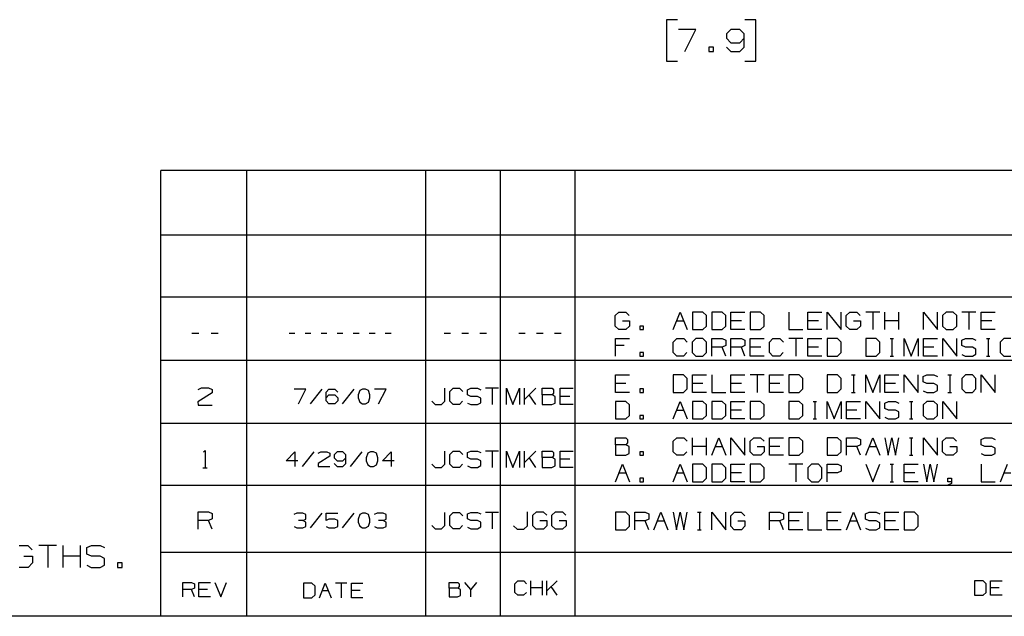
# Paper-space layout 'Layout1' of a CAD drawing. Extents: x 0.6 to 16.4, y 0.4 to 10.6.
# Drawn here: x 6 to 10, y 0.4 to 2.9 of the extents above; entities that cross this region are included whole.
import ezdxf

# ---------------------------------------------------------------- set-up
doc = ezdxf.new("R2010")
doc.units = 0
doc.header["$MEASUREMENT"] = 0
doc.layers.add('1', color=7, linetype='Continuous')

psp = doc.layouts.get("Layout1")

# ---------------------------------------------------------------- linework, layer by layer
at = {"layer": '1', "color": 7, "linetype": 'Continuous'}
for p, q in [((8.631363, 2.872322), (8.586363, 2.872322)), ((8.586363, 2.872322), (8.586363, 2.703572)), ((8.9503, 2.872322), (8.9053, 2.872322)), ((8.9503, 2.703572), (8.9503, 2.872322)), ((8.706363, 2.832009), (8.635113, 2.832009)), ((8.661363, 2.742947), (8.706363, 2.832009)), ((8.831238, 2.814197), (8.8303, 2.796384)), ((8.848112, 2.832009), (8.831238, 2.814197)), ((8.884675, 2.832009), (8.848112, 2.832009)), ((8.902488, 2.814197), (8.884675, 2.832009)), ((8.902488, 2.760759), (8.902488, 2.814197)), ((8.8303, 2.796384), (8.848112, 2.778572)), ((8.848112, 2.778572), (8.884675, 2.778572)), ((8.884675, 2.778572), (8.902488, 2.796384)), ((8.777238, 2.760759), (8.759425, 2.760759)), ((8.759425, 2.760759), (8.759425, 2.742947)), ((8.759425, 2.742947), (8.777238, 2.742947)), ((8.777238, 2.742947), (8.777238, 2.760759)), ((8.831238, 2.760759), (8.848112, 2.742947)), ((8.848112, 2.742947), (8.884675, 2.742947)), ((8.884675, 2.742947), (8.902488, 2.760759)), ((8.586363, 2.703572), (8.631363, 2.703572)), ((8.9053, 2.703572), (8.9503, 2.703572)), ((6.526266, 0.440085), (6.526266, 2.257467)), ((12.205371, 2.257467), (6.526266, 2.257467)), ((6.876266, 0.440085), (6.876266, 2.257467)), ((7.606014, 0.440085), (7.606014, 2.257467)), ((7.910086, 0.440085), (7.910086, 2.257467)), ((8.214109, 0.440085), (8.214109, 2.257467)), ((12.205371, 1.994511), (6.526266, 1.994511)), ((12.205371, 1.741555), (6.526266, 1.741555)), ((8.37756, 1.665786), (8.39256, 1.680035)), ((8.37756, 1.623036), (8.37756, 1.665786)), ((8.39256, 1.680035), (8.42031, 1.680035)), ((8.42031, 1.680035), (8.43456, 1.665786)), ((8.61366, 1.608786), (8.64216, 1.680035)), ((8.64216, 1.680035), (8.67066, 1.608786)), ((8.73411, 1.680035), (8.69211, 1.680035)), ((8.69211, 1.680035), (8.69211, 1.608786)), ((8.74911, 1.665786), (8.73411, 1.680035)), ((8.74911, 1.623036), (8.74911, 1.665786)), ((8.81256, 1.680035), (8.77056, 1.680035)), ((8.77056, 1.680035), (8.77056, 1.608786)), ((8.82756, 1.665786), (8.81256, 1.680035)), ((8.82756, 1.623036), (8.82756, 1.665786)), ((8.84901, 1.608786), (8.84901, 1.680035)), ((8.84901, 1.680035), (8.90601, 1.680035)), ((8.96946, 1.680035), (8.92746, 1.680035)), ((8.92746, 1.680035), (8.92746, 1.608786)), ((8.98446, 1.665786), (8.96946, 1.680035)), ((8.98446, 1.623036), (8.98446, 1.665786)), ((9.08436, 1.680035), (9.08436, 1.608786)), ((9.16281, 1.608786), (9.16281, 1.680035)), ((9.16281, 1.680035), (9.21981, 1.680035)), ((9.24126, 1.608786), (9.24126, 1.680035)), ((9.24126, 1.680035), (9.29826, 1.608786)), ((9.29826, 1.608786), (9.29826, 1.680035)), ((9.31896, 1.665786), (9.33396, 1.680035)), ((9.31896, 1.623036), (9.31896, 1.665786)), ((9.33396, 1.680035), (9.36171, 1.680035)), ((9.36171, 1.680035), (9.37596, 1.665786)), ((9.45516, 1.680035), (9.39816, 1.680035)), ((9.42666, 1.680035), (9.42666, 1.608786)), ((9.47661, 1.608786), (9.47661, 1.680035)), ((9.53361, 1.608786), (9.53361, 1.680035)), ((9.63351, 1.608786), (9.63351, 1.680035)), ((9.63351, 1.680035), (9.69051, 1.608786)), ((9.69051, 1.608786), (9.69051, 1.680035)), ((9.72621, 1.680035), (9.71121, 1.665786)), ((9.71121, 1.665786), (9.71121, 1.623036)), ((9.75471, 1.680035), (9.72621, 1.680035)), ((9.76896, 1.665786), (9.75471, 1.680035)), ((9.76896, 1.623036), (9.76896, 1.665786)), ((9.84741, 1.680035), (9.79041, 1.680035)), ((9.81891, 1.680035), (9.81891, 1.608786)), ((9.86886, 1.608786), (9.86886, 1.680035)), ((9.86886, 1.680035), (9.92586, 1.680035)), ((8.39181, 1.608786), (8.37756, 1.623036)), ((8.42106, 1.608786), (8.39181, 1.608786)), ((8.40681, 1.644786), (8.43531, 1.644786)), ((8.43531, 1.623036), (8.42106, 1.608786)), ((8.43531, 1.644786), (8.43531, 1.623036)), ((8.49201, 1.623036), (8.47776, 1.623036)), ((8.47776, 1.623036), (8.47776, 1.608786)), ((8.47776, 1.608786), (8.49201, 1.608786)), ((8.49201, 1.608786), (8.49201, 1.623036)), ((8.62791, 1.644786), (8.65641, 1.644786)), ((8.69211, 1.608786), (8.73411, 1.608786)), ((8.73411, 1.608786), (8.74911, 1.623036)), ((8.77056, 1.608786), (8.81256, 1.608786)), ((8.81256, 1.608786), (8.82756, 1.623036)), ((8.89176, 1.644786), (8.84901, 1.644786)), ((8.90601, 1.608786), (8.84901, 1.608786)), ((8.92746, 1.608786), (8.96946, 1.608786)), ((8.96946, 1.608786), (8.98446, 1.623036)), ((9.08436, 1.608786), (9.14136, 1.608786)), ((9.20556, 1.644786), (9.16281, 1.644786)), ((9.21981, 1.608786), (9.16281, 1.608786)), ((9.33321, 1.608786), (9.31896, 1.623036)), ((9.36246, 1.608786), (9.33321, 1.608786)), ((9.34821, 1.644786), (9.37671, 1.644786)), ((9.37671, 1.623036), (9.36246, 1.608786)), ((9.37671, 1.644786), (9.37671, 1.623036)), ((9.53361, 1.644786), (9.47661, 1.644786)), ((9.71121, 1.623036), (9.72621, 1.608786)), ((9.72621, 1.608786), (9.75471, 1.608786)), ((9.75471, 1.608786), (9.76896, 1.623036)), ((9.91161, 1.644786), (9.86886, 1.644786)), ((9.92586, 1.608786), (9.86886, 1.608786)), ((6.681399, 1.592738), (6.652899, 1.592738)), ((6.759849, 1.592738), (6.731349, 1.592738)), ((7.072062, 1.592738), (7.048312, 1.592738)), ((7.137437, 1.592738), (7.113687, 1.592738)), ((7.202812, 1.592738), (7.179062, 1.592738)), ((7.268187, 1.592738), (7.244437, 1.592738)), ((7.333562, 1.592738), (7.309812, 1.592738)), ((7.398937, 1.592738), (7.375187, 1.592738)), ((7.464312, 1.592738), (7.440562, 1.592738)), ((7.706606, 1.592738), (7.680086, 1.592738)), ((7.779609, 1.592738), (7.753088, 1.592738)), ((7.852611, 1.592738), (7.82609, 1.592738)), ((8.01063, 1.592738), (7.984108, 1.592738)), ((8.083632, 1.592738), (8.057111, 1.592738)), ((8.156633, 1.592738), (8.130113, 1.592738)), ((8.37831, 1.500785), (8.37831, 1.572036)), ((8.37831, 1.572036), (8.43531, 1.572036)), ((8.61366, 1.557786), (8.62791, 1.572036)), ((8.62791, 1.572036), (8.65641, 1.572036)), ((8.65641, 1.572036), (8.67066, 1.557786)), ((8.70636, 1.572036), (8.69136, 1.557786)), ((8.73486, 1.572036), (8.70636, 1.572036)), ((8.74911, 1.557786), (8.73486, 1.572036)), ((8.77056, 1.500785), (8.77056, 1.572036)), ((8.77056, 1.572036), (8.81331, 1.572036)), ((8.81331, 1.572036), (8.82756, 1.565286)), ((8.82756, 1.565286), (8.82756, 1.543535)), ((8.84901, 1.500785), (8.84901, 1.572036)), ((8.84901, 1.572036), (8.89176, 1.572036)), ((8.89176, 1.572036), (8.90601, 1.565286)), ((8.90601, 1.565286), (8.90601, 1.543535)), ((8.92746, 1.500785), (8.92746, 1.572036)), ((8.92746, 1.572036), (8.98446, 1.572036)), ((9.00591, 1.557786), (9.02016, 1.572036)), ((9.02016, 1.572036), (9.04866, 1.572036)), ((9.04866, 1.572036), (9.06291, 1.557786)), ((9.14136, 1.572036), (9.08436, 1.572036)), ((9.11286, 1.572036), (9.11286, 1.500785)), ((9.16281, 1.500785), (9.16281, 1.572036)), ((9.16281, 1.572036), (9.21981, 1.572036)), ((9.28326, 1.572036), (9.24126, 1.572036)), ((9.24126, 1.572036), (9.24126, 1.500785)), ((9.29826, 1.557786), (9.28326, 1.572036)), ((9.44016, 1.572036), (9.39816, 1.572036)), ((9.39816, 1.572036), (9.39816, 1.500785)), ((9.45516, 1.557786), (9.44016, 1.572036)), ((9.49761, 1.572036), (9.51186, 1.572036)), ((9.50511, 1.572036), (9.50511, 1.500785)), ((9.55506, 1.500785), (9.55506, 1.572036)), ((9.55506, 1.572036), (9.58356, 1.500785)), ((9.58356, 1.500785), (9.61206, 1.572036)), ((9.61206, 1.572036), (9.61206, 1.500785)), ((9.63351, 1.500785), (9.63351, 1.572036)), ((9.63351, 1.572036), (9.69051, 1.572036)), ((9.71196, 1.500785), (9.71196, 1.572036)), ((9.71196, 1.572036), (9.76896, 1.500785)), ((9.76896, 1.500785), (9.76896, 1.572036)), ((9.78966, 1.565286), (9.80466, 1.572036)), ((9.78966, 1.543535), (9.78966, 1.565286)), ((9.80466, 1.572036), (9.83316, 1.572036)), ((9.83316, 1.572036), (9.84741, 1.565286)), ((9.88986, 1.572036), (9.90411, 1.572036)), ((9.89736, 1.572036), (9.89736, 1.500785)), ((9.96156, 1.572036), (9.94656, 1.557786)), ((9.99006, 1.572036), (9.96156, 1.572036)), ((8.41356, 1.543535), (8.37831, 1.543535)), ((8.61366, 1.515036), (8.61366, 1.557786)), ((8.69136, 1.557786), (8.69136, 1.515036)), ((8.74911, 1.515036), (8.74911, 1.557786)), ((8.81331, 1.536785), (8.77056, 1.536785)), ((8.82756, 1.543535), (8.81331, 1.536785)), ((8.82756, 1.500785), (8.81331, 1.536785)), ((8.89176, 1.536785), (8.84901, 1.536785)), ((8.90601, 1.543535), (8.89176, 1.536785)), ((8.90601, 1.500785), (8.89176, 1.536785)), ((8.97021, 1.536785), (8.92746, 1.536785)), ((9.00591, 1.515036), (9.00591, 1.557786)), ((9.20556, 1.536785), (9.16281, 1.536785)), ((9.29826, 1.515036), (9.29826, 1.557786)), ((9.45516, 1.515036), (9.45516, 1.557786)), ((9.67626, 1.536785), (9.63351, 1.536785)), ((9.80466, 1.536785), (9.78966, 1.543535)), ((9.83316, 1.536785), (9.80466, 1.536785)), ((9.84741, 1.529286), (9.83316, 1.536785)), ((9.84741, 1.508286), (9.84741, 1.529286)), ((9.94656, 1.557786), (9.94656, 1.515036)), ((8.49201, 1.515036), (8.47776, 1.515036)), ((8.47776, 1.515036), (8.47776, 1.500785)), ((8.47776, 1.500785), (8.49201, 1.500785)), ((8.49201, 1.500785), (8.49201, 1.515036)), ((8.62791, 1.500785), (8.61366, 1.515036)), ((8.65566, 1.500785), (8.62791, 1.500785)), ((8.66991, 1.515036), (8.65566, 1.500785)), ((8.69136, 1.515036), (8.70636, 1.500785)), ((8.70636, 1.500785), (8.73486, 1.500785)), ((8.73486, 1.500785), (8.74911, 1.515036)), ((8.98446, 1.500785), (8.92746, 1.500785)), ((9.02016, 1.500785), (9.00591, 1.515036)), ((9.04791, 1.500785), (9.02016, 1.500785)), ((9.06216, 1.515036), (9.04791, 1.500785)), ((9.21981, 1.500785), (9.16281, 1.500785)), ((9.24126, 1.500785), (9.28326, 1.500785)), ((9.28326, 1.500785), (9.29826, 1.515036)), ((9.39816, 1.500785), (9.44016, 1.500785)), ((9.44016, 1.500785), (9.45516, 1.515036)), ((9.49761, 1.500785), (9.51186, 1.500785)), ((9.69051, 1.500785), (9.63351, 1.500785)), ((9.78966, 1.507536), (9.80391, 1.500785)), ((9.80391, 1.500785), (9.83316, 1.500785)), ((9.83316, 1.500785), (9.84741, 1.508286)), ((9.88986, 1.500785), (9.90411, 1.500785)), ((9.94656, 1.515036), (9.96156, 1.500785)), ((9.96156, 1.500785), (9.99006, 1.500785)), ((12.205371, 1.483599), (6.526266, 1.483599)), ((8.37831, 1.352829), (8.37831, 1.424079)), ((8.37831, 1.424079), (8.43531, 1.424079)), ((8.65566, 1.424079), (8.61366, 1.424079)), ((8.61366, 1.424079), (8.61366, 1.352829)), ((8.67066, 1.409829), (8.65566, 1.424079)), ((8.67066, 1.367079), (8.67066, 1.409829)), ((8.69211, 1.352829), (8.69211, 1.424079)), ((8.69211, 1.424079), (8.74911, 1.424079)), ((8.77056, 1.424079), (8.77056, 1.352829)), ((8.84901, 1.352829), (8.84901, 1.424079)), ((8.84901, 1.424079), (8.90601, 1.424079)), ((8.98446, 1.424079), (8.92746, 1.424079)), ((8.95596, 1.424079), (8.95596, 1.352829)), ((9.00591, 1.352829), (9.00591, 1.424079)), ((9.00591, 1.424079), (9.06291, 1.424079)), ((9.12636, 1.424079), (9.08436, 1.424079)), ((9.08436, 1.424079), (9.08436, 1.352829)), ((9.14136, 1.409829), (9.12636, 1.424079)), ((9.14136, 1.367079), (9.14136, 1.409829)), ((9.28326, 1.424079), (9.24126, 1.424079)), ((9.24126, 1.424079), (9.24126, 1.352829)), ((9.29826, 1.409829), (9.28326, 1.424079)), ((9.29826, 1.367079), (9.29826, 1.409829)), ((9.34071, 1.424079), (9.35496, 1.424079)), ((9.34821, 1.424079), (9.34821, 1.352829)), ((9.39816, 1.352829), (9.39816, 1.424079)), ((9.39816, 1.424079), (9.42666, 1.352829)), ((9.42666, 1.352829), (9.45516, 1.424079)), ((9.45516, 1.424079), (9.45516, 1.352829)), ((9.47661, 1.352829), (9.47661, 1.424079)), ((9.47661, 1.424079), (9.53361, 1.424079)), ((9.55506, 1.352829), (9.55506, 1.424079)), ((9.55506, 1.424079), (9.61206, 1.352829)), ((9.61206, 1.352829), (9.61206, 1.424079)), ((9.63276, 1.417329), (9.64776, 1.424079)), ((9.63276, 1.395579), (9.63276, 1.417329)), ((9.64776, 1.424079), (9.67626, 1.424079)), ((9.67626, 1.424079), (9.69051, 1.417329)), ((9.73296, 1.424079), (9.74721, 1.424079)), ((9.74046, 1.424079), (9.74046, 1.352829)), ((9.80466, 1.424079), (9.78966, 1.409829)), ((9.78966, 1.409829), (9.78966, 1.367079)), ((9.83316, 1.424079), (9.80466, 1.424079)), ((9.84741, 1.409829), (9.83316, 1.424079)), ((9.84741, 1.367079), (9.84741, 1.409829)), ((9.86886, 1.352829), (9.86886, 1.424079)), ((9.86886, 1.424079), (9.92586, 1.352829)), ((9.92586, 1.352829), (9.92586, 1.424079)), ((6.677874, 1.365281), (6.691374, 1.372031)), ((6.691374, 1.372031), (6.720624, 1.372031)), ((6.720624, 1.372031), (6.734874, 1.365281)), ((6.734874, 1.365281), (6.734874, 1.351031)), ((7.116624, 1.366156), (7.069124, 1.366156)), ((7.086624, 1.306781), (7.116624, 1.366156)), ((7.181999, 1.366156), (7.134499, 1.306781)), ((7.199874, 1.354281), (7.211124, 1.366156)), ((7.211124, 1.366156), (7.235499, 1.366156)), ((7.235499, 1.366156), (7.247374, 1.354281)), ((7.312749, 1.366156), (7.265249, 1.306781)), ((7.348124, 1.366156), (7.336249, 1.360531)), ((7.359999, 1.366156), (7.348124, 1.366156)), ((7.371874, 1.360531), (7.359999, 1.366156)), ((7.443499, 1.366156), (7.395999, 1.366156)), ((7.413499, 1.306781), (7.443499, 1.366156)), ((7.683366, 1.316542), (7.683366, 1.369583)), ((7.703326, 1.356323), (7.716587, 1.369583)), ((7.716587, 1.369583), (7.743107, 1.369583)), ((7.743107, 1.369583), (7.756368, 1.356323)), ((7.77563, 1.363302), (7.789589, 1.369583)), ((7.789589, 1.369583), (7.81611, 1.369583)), ((7.81611, 1.369583), (7.82937, 1.363302)), ((7.902372, 1.369583), (7.84933, 1.369583)), ((7.875851, 1.369583), (7.875851, 1.303281)), ((7.934347, 1.303281), (7.934347, 1.369583)), ((7.934347, 1.369583), (7.960868, 1.303281)), ((7.960868, 1.303281), (7.987389, 1.369583)), ((7.987389, 1.369583), (7.987389, 1.303281)), ((8.007349, 1.303281), (8.007349, 1.369583)), ((8.053411, 1.369583), (8.007349, 1.323521)), ((8.080352, 1.343063), (8.080352, 1.369583)), ((8.080352, 1.369583), (8.120132, 1.369583)), ((8.120132, 1.369583), (8.126414, 1.363302)), ((8.153354, 1.303281), (8.153354, 1.369583)), ((8.153354, 1.369583), (8.206395, 1.369583)), ((8.42106, 1.388829), (8.37831, 1.388829)), ((8.49201, 1.367079), (8.47776, 1.367079)), ((8.47776, 1.367079), (8.47776, 1.352829)), ((8.49201, 1.352829), (8.49201, 1.367079)), ((8.65566, 1.352829), (8.67066, 1.367079)), ((8.73486, 1.388829), (8.69211, 1.388829)), ((8.89176, 1.388829), (8.84901, 1.388829)), ((9.04866, 1.388829), (9.00591, 1.388829)), ((9.12636, 1.352829), (9.14136, 1.367079)), ((9.28326, 1.352829), (9.29826, 1.367079)), ((9.51936, 1.388829), (9.47661, 1.388829)), ((9.64776, 1.388829), (9.63276, 1.395579)), ((9.67626, 1.388829), (9.64776, 1.388829)), ((9.69051, 1.381329), (9.67626, 1.388829)), ((9.69051, 1.360329), (9.69051, 1.381329)), ((9.78966, 1.367079), (9.80466, 1.352829)), ((9.83316, 1.352829), (9.84741, 1.367079)), ((6.734874, 1.351031), (6.677124, 1.315031)), ((7.199874, 1.318656), (7.199874, 1.354281)), ((7.199874, 1.330531), (7.211124, 1.342406)), ((7.211124, 1.342406), (7.235499, 1.342406)), ((7.235499, 1.342406), (7.247374, 1.330531)), ((7.247374, 1.330531), (7.247374, 1.318656)), ((7.336249, 1.360531), (7.329999, 1.342406)), ((7.329999, 1.342406), (7.330624, 1.330531)), ((7.330624, 1.330531), (7.336249, 1.313031)), ((7.378124, 1.342406), (7.371874, 1.360531)), ((7.371874, 1.313031), (7.378124, 1.330531)), ((7.378124, 1.330531), (7.378124, 1.342406)), ((7.703326, 1.316542), (7.703326, 1.356323)), ((7.77563, 1.343063), (7.77563, 1.363302)), ((7.789589, 1.336781), (7.77563, 1.343063)), ((7.81611, 1.336781), (7.789589, 1.336781)), ((7.82937, 1.329802), (7.81611, 1.336781)), ((7.82937, 1.310261), (7.82937, 1.329802)), ((8.053411, 1.303281), (8.026891, 1.343063)), ((8.120132, 1.343063), (8.080352, 1.343063)), ((8.080352, 1.343063), (8.080352, 1.303281)), ((8.126414, 1.350042), (8.120132, 1.343063)), ((8.132695, 1.336781), (8.120132, 1.343063)), ((8.126414, 1.363302), (8.126414, 1.350042)), ((8.132695, 1.309563), (8.132695, 1.336781)), ((8.193134, 1.336781), (8.153354, 1.336781)), ((8.43531, 1.352829), (8.37831, 1.352829)), ((8.47776, 1.352829), (8.49201, 1.352829)), ((8.61366, 1.352829), (8.65566, 1.352829)), ((8.74911, 1.352829), (8.69211, 1.352829)), ((8.77056, 1.352829), (8.82756, 1.352829)), ((8.90601, 1.352829), (8.84901, 1.352829)), ((9.06291, 1.352829), (9.00591, 1.352829)), ((9.08436, 1.352829), (9.12636, 1.352829)), ((9.24126, 1.352829), (9.28326, 1.352829)), ((9.34071, 1.352829), (9.35496, 1.352829)), ((9.53361, 1.352829), (9.47661, 1.352829)), ((9.63276, 1.359579), (9.64701, 1.352829)), ((9.64701, 1.352829), (9.67626, 1.352829)), ((9.67626, 1.352829), (9.69051, 1.360329)), ((9.73296, 1.352829), (9.74721, 1.352829)), ((9.80466, 1.352829), (9.83316, 1.352829)), ((6.677124, 1.315031), (6.677874, 1.300781)), ((6.677874, 1.300781), (6.734874, 1.300781)), ((7.211124, 1.306781), (7.199874, 1.318656)), ((7.235499, 1.306781), (7.211124, 1.306781)), ((7.247374, 1.318656), (7.235499, 1.306781)), ((7.336249, 1.313031), (7.348124, 1.306781)), ((7.348124, 1.306781), (7.359999, 1.306781)), ((7.359999, 1.306781), (7.371874, 1.313031)), ((7.630324, 1.316542), (7.643585, 1.303281)), ((7.643585, 1.303281), (7.669407, 1.303281)), ((7.669407, 1.303281), (7.683366, 1.316542)), ((7.716587, 1.303281), (7.703326, 1.316542)), ((7.74241, 1.303281), (7.716587, 1.303281)), ((7.75567, 1.316542), (7.74241, 1.303281)), ((7.77563, 1.309563), (7.788891, 1.303281)), ((7.788891, 1.303281), (7.81611, 1.303281)), ((7.81611, 1.303281), (7.82937, 1.310261)), ((8.080352, 1.303281), (8.119434, 1.303281)), ((8.119434, 1.303281), (8.132695, 1.309563)), ((8.206395, 1.303281), (8.153354, 1.303281)), ((8.42031, 1.316079), (8.37831, 1.316079)), ((8.37831, 1.316079), (8.37831, 1.244829)), ((8.43531, 1.301829), (8.42031, 1.316079)), ((8.43531, 1.259079), (8.43531, 1.301829)), ((8.61366, 1.244829), (8.64216, 1.316079)), ((8.64216, 1.316079), (8.67066, 1.244829)), ((8.73411, 1.316079), (8.69211, 1.316079)), ((8.69211, 1.316079), (8.69211, 1.244829)), ((8.74911, 1.301829), (8.73411, 1.316079)), ((8.74911, 1.259079), (8.74911, 1.301829)), ((8.81256, 1.316079), (8.77056, 1.316079)), ((8.77056, 1.316079), (8.77056, 1.244829)), ((8.82756, 1.301829), (8.81256, 1.316079)), ((8.82756, 1.259079), (8.82756, 1.301829)), ((8.84901, 1.244829), (8.84901, 1.316079)), ((8.84901, 1.316079), (8.90601, 1.316079)), ((8.96946, 1.316079), (8.92746, 1.316079)), ((8.92746, 1.316079), (8.92746, 1.244829)), ((8.98446, 1.301829), (8.96946, 1.316079)), ((8.98446, 1.259079), (8.98446, 1.301829)), ((9.12636, 1.316079), (9.08436, 1.316079)), ((9.08436, 1.316079), (9.08436, 1.244829)), ((9.14136, 1.301829), (9.12636, 1.316079)), ((9.14136, 1.259079), (9.14136, 1.301829)), ((9.18381, 1.316079), (9.19806, 1.316079)), ((9.19131, 1.316079), (9.19131, 1.244829)), ((9.24126, 1.244829), (9.24126, 1.316079)), ((9.24126, 1.316079), (9.26976, 1.244829)), ((9.26976, 1.244829), (9.29826, 1.316079)), ((9.29826, 1.316079), (9.29826, 1.244829)), ((9.31971, 1.244829), (9.31971, 1.316079)), ((9.31971, 1.316079), (9.37671, 1.316079)), ((9.39816, 1.244829), (9.39816, 1.316079)), ((9.39816, 1.316079), (9.45516, 1.244829)), ((9.45516, 1.244829), (9.45516, 1.316079)), ((9.47586, 1.309329), (9.49086, 1.316079)), ((9.47586, 1.287579), (9.47586, 1.309329)), ((9.49086, 1.280829), (9.47586, 1.287579)), ((9.49086, 1.316079), (9.51936, 1.316079)), ((9.51936, 1.316079), (9.53361, 1.309329)), ((9.57606, 1.316079), (9.59031, 1.316079)), ((9.58356, 1.316079), (9.58356, 1.244829)), ((9.64776, 1.316079), (9.63276, 1.301829)), ((9.63276, 1.301829), (9.63276, 1.259079)), ((9.67626, 1.316079), (9.64776, 1.316079)), ((9.69051, 1.301829), (9.67626, 1.316079)), ((9.69051, 1.259079), (9.69051, 1.301829)), ((9.71196, 1.244829), (9.71196, 1.316079)), ((9.71196, 1.316079), (9.76896, 1.244829)), ((9.76896, 1.244829), (9.76896, 1.316079)), ((8.37831, 1.244829), (8.42031, 1.244829)), ((8.42031, 1.244829), (8.43531, 1.259079)), ((8.49201, 1.259079), (8.47776, 1.259079)), ((8.47776, 1.259079), (8.47776, 1.244829)), ((8.47776, 1.244829), (8.49201, 1.244829)), ((8.49201, 1.244829), (8.49201, 1.259079)), ((8.62791, 1.280829), (8.65641, 1.280829)), ((8.69211, 1.244829), (8.73411, 1.244829)), ((8.73411, 1.244829), (8.74911, 1.259079)), ((8.77056, 1.244829), (8.81256, 1.244829)), ((8.81256, 1.244829), (8.82756, 1.259079)), ((8.89176, 1.280829), (8.84901, 1.280829)), ((8.90601, 1.244829), (8.84901, 1.244829)), ((8.92746, 1.244829), (8.96946, 1.244829)), ((8.96946, 1.244829), (8.98446, 1.259079)), ((9.08436, 1.244829), (9.12636, 1.244829)), ((9.12636, 1.244829), (9.14136, 1.259079)), ((9.18381, 1.244829), (9.19806, 1.244829)), ((9.36246, 1.280829), (9.31971, 1.280829)), ((9.37671, 1.244829), (9.31971, 1.244829)), ((9.47586, 1.251579), (9.49011, 1.244829)), ((9.49011, 1.244829), (9.51936, 1.244829)), ((9.51936, 1.280829), (9.49086, 1.280829)), ((9.53361, 1.273329), (9.51936, 1.280829)), ((9.51936, 1.244829), (9.53361, 1.252329)), ((9.53361, 1.252329), (9.53361, 1.273329)), ((9.57606, 1.244829), (9.59031, 1.244829)), ((9.63276, 1.259079), (9.64776, 1.244829)), ((9.64776, 1.244829), (9.67626, 1.244829)), ((9.67626, 1.244829), (9.69051, 1.259079)), ((6.526266, 1.227643), (12.205371, 1.227643)), ((8.37831, 1.139623), (8.37831, 1.168123)), ((8.37831, 1.168123), (8.42106, 1.168123)), ((8.42106, 1.168123), (8.42781, 1.161373)), ((8.61366, 1.153873), (8.62791, 1.168123)), ((8.62791, 1.168123), (8.65641, 1.168123)), ((8.65641, 1.168123), (8.67066, 1.153873)), ((8.69211, 1.096873), (8.69211, 1.168123)), ((8.74911, 1.096873), (8.74911, 1.168123)), ((8.77056, 1.096873), (8.79906, 1.168123)), ((8.79906, 1.168123), (8.82756, 1.096873)), ((8.84901, 1.096873), (8.84901, 1.168123)), ((8.84901, 1.168123), (8.90601, 1.096873)), ((8.90601, 1.096873), (8.90601, 1.168123)), ((8.92671, 1.153873), (8.94171, 1.168123)), ((8.94171, 1.168123), (8.96946, 1.168123)), ((8.96946, 1.168123), (8.98371, 1.153873)), ((9.00591, 1.096873), (9.00591, 1.168123)), ((9.00591, 1.168123), (9.06291, 1.168123)), ((9.12636, 1.168123), (9.08436, 1.168123)), ((9.08436, 1.168123), (9.08436, 1.096873)), ((9.14136, 1.153873), (9.12636, 1.168123)), ((9.28326, 1.168123), (9.24126, 1.168123)), ((9.24126, 1.168123), (9.24126, 1.096873)), ((9.29826, 1.153873), (9.28326, 1.168123)), ((9.31971, 1.096873), (9.31971, 1.168123)), ((9.31971, 1.168123), (9.36246, 1.168123)), ((9.36246, 1.168123), (9.37671, 1.161373)), ((9.39816, 1.096873), (9.42666, 1.168123)), ((9.42666, 1.168123), (9.45516, 1.096873)), ((9.47661, 1.168123), (9.49011, 1.096873)), ((9.49011, 1.096873), (9.50436, 1.168123)), ((9.50436, 1.168123), (9.51936, 1.096873)), ((9.51936, 1.096873), (9.53361, 1.168123)), ((9.57606, 1.168123), (9.59031, 1.168123)), ((9.58356, 1.168123), (9.58356, 1.096873)), ((9.63351, 1.096873), (9.63351, 1.168123)), ((9.63351, 1.168123), (9.69051, 1.096873)), ((9.69051, 1.096873), (9.69051, 1.168123)), ((9.71121, 1.153873), (9.72621, 1.168123)), ((9.72621, 1.168123), (9.75396, 1.168123)), ((9.75396, 1.168123), (9.76821, 1.153873)), ((9.86811, 1.161373), (9.88311, 1.168123)), ((9.88311, 1.168123), (9.91161, 1.168123)), ((9.91161, 1.168123), (9.92586, 1.161373)), ((8.42106, 1.139623), (8.37831, 1.139623)), ((8.37831, 1.139623), (8.37831, 1.096873)), ((8.42781, 1.147123), (8.42106, 1.139623)), ((8.43456, 1.132873), (8.42106, 1.139623)), ((8.42781, 1.161373), (8.42781, 1.147123)), ((8.43456, 1.103623), (8.43456, 1.132873)), ((8.61366, 1.111123), (8.61366, 1.153873)), ((8.74911, 1.132873), (8.69211, 1.132873)), ((8.78481, 1.132873), (8.81331, 1.132873)), ((8.92671, 1.111123), (8.92671, 1.153873)), ((8.95596, 1.132873), (8.98446, 1.132873)), ((8.98446, 1.132873), (8.98446, 1.111123)), ((9.04866, 1.132873), (9.00591, 1.132873)), ((9.14136, 1.111123), (9.14136, 1.153873)), ((9.29826, 1.111123), (9.29826, 1.153873)), ((9.36246, 1.132873), (9.31971, 1.132873)), ((9.37671, 1.139623), (9.36246, 1.132873)), ((9.37671, 1.096873), (9.36246, 1.132873)), ((9.37671, 1.161373), (9.37671, 1.139623)), ((9.41241, 1.132873), (9.44091, 1.132873)), ((9.71121, 1.111123), (9.71121, 1.153873)), ((9.74046, 1.132873), (9.76896, 1.132873)), ((9.76896, 1.132873), (9.76896, 1.111123)), ((9.86811, 1.139623), (9.86811, 1.161373)), ((9.88311, 1.132873), (9.86811, 1.139623)), ((9.91161, 1.132873), (9.88311, 1.132873)), ((9.92586, 1.125373), (9.91161, 1.132873)), ((9.92586, 1.104373), (9.92586, 1.125373)), ((6.700374, 1.110075), (6.706374, 1.116075)), ((6.706374, 1.116075), (6.706374, 1.044825)), ((7.036437, 1.074575), (7.072062, 1.1102)), ((7.072062, 1.1102), (7.072062, 1.050825)), ((7.149312, 1.1102), (7.101812, 1.050825)), ((7.214687, 1.0927), (7.166562, 1.0627)), ((7.167187, 1.104575), (7.178437, 1.1102)), ((7.178437, 1.1102), (7.202812, 1.1102)), ((7.202812, 1.1102), (7.214687, 1.104575)), ((7.214687, 1.104575), (7.214687, 1.0927)), ((7.232562, 1.098325), (7.231936, 1.08645)), ((7.231936, 1.08645), (7.243812, 1.074575)), ((7.243812, 1.1102), (7.232562, 1.098325)), ((7.268187, 1.1102), (7.243812, 1.1102)), ((7.280062, 1.098325), (7.268187, 1.1102)), ((7.268187, 1.074575), (7.280062, 1.08645)), ((7.280062, 1.0627), (7.280062, 1.098325)), ((7.345437, 1.1102), (7.297937, 1.050825)), ((7.368937, 1.104575), (7.362687, 1.08645)), ((7.362687, 1.08645), (7.363312, 1.074575)), ((7.380812, 1.1102), (7.368937, 1.104575)), ((7.392687, 1.1102), (7.380812, 1.1102)), ((7.404562, 1.104575), (7.392687, 1.1102)), ((7.410812, 1.08645), (7.404562, 1.104575)), ((7.410812, 1.074575), (7.410812, 1.08645)), ((7.428687, 1.074575), (7.464312, 1.1102)), ((7.464312, 1.1102), (7.464312, 1.050825)), ((7.683366, 1.060586), (7.683366, 1.113627)), ((7.703326, 1.100367), (7.716587, 1.113627)), ((7.703326, 1.060586), (7.703326, 1.100367)), ((7.716587, 1.113627), (7.743107, 1.113627)), ((7.743107, 1.113627), (7.756368, 1.100367)), ((7.77563, 1.107346), (7.789589, 1.113627)), ((7.77563, 1.087106), (7.77563, 1.107346)), ((7.789589, 1.080825), (7.77563, 1.087106)), ((7.789589, 1.113627), (7.81611, 1.113627)), ((7.81611, 1.113627), (7.82937, 1.107346)), ((7.902372, 1.113627), (7.84933, 1.113627)), ((7.875851, 1.113627), (7.875851, 1.047325)), ((7.934347, 1.047325), (7.934347, 1.113627)), ((7.934347, 1.113627), (7.960868, 1.047325)), ((7.960868, 1.047325), (7.987389, 1.113627)), ((7.987389, 1.113627), (7.987389, 1.047325)), ((8.007349, 1.047325), (8.007349, 1.113627)), ((8.053411, 1.113627), (8.007349, 1.067565)), ((8.053411, 1.047325), (8.026891, 1.087106)), ((8.080352, 1.087106), (8.080352, 1.113627)), ((8.080352, 1.113627), (8.120132, 1.113627)), ((8.120132, 1.087106), (8.080352, 1.087106)), ((8.080352, 1.087106), (8.080352, 1.047325)), ((8.120132, 1.113627), (8.126414, 1.107346)), ((8.126414, 1.094086), (8.120132, 1.087106)), ((8.132695, 1.080825), (8.120132, 1.087106)), ((8.126414, 1.107346), (8.126414, 1.094086)), ((8.153354, 1.047325), (8.153354, 1.113627)), ((8.153354, 1.113627), (8.206395, 1.113627)), ((8.37831, 1.096873), (8.42031, 1.096873)), ((8.42031, 1.096873), (8.43456, 1.103623)), ((8.49201, 1.111123), (8.47776, 1.111123)), ((8.47776, 1.111123), (8.47776, 1.096873)), ((8.47776, 1.096873), (8.49201, 1.096873)), ((8.49201, 1.096873), (8.49201, 1.111123)), ((8.62791, 1.096873), (8.61366, 1.111123)), ((8.65566, 1.096873), (8.62791, 1.096873)), ((8.66991, 1.111123), (8.65566, 1.096873)), ((8.94096, 1.096873), (8.92671, 1.111123)), ((8.97021, 1.096873), (8.94096, 1.096873)), ((8.98446, 1.111123), (8.97021, 1.096873)), ((9.06291, 1.096873), (9.00591, 1.096873)), ((9.08436, 1.096873), (9.12636, 1.096873)), ((9.12636, 1.096873), (9.14136, 1.111123)), ((9.24126, 1.096873), (9.28326, 1.096873)), ((9.28326, 1.096873), (9.29826, 1.111123)), ((9.57606, 1.096873), (9.59031, 1.096873)), ((9.72546, 1.096873), (9.71121, 1.111123)), ((9.75471, 1.096873), (9.72546, 1.096873)), ((9.76896, 1.111123), (9.75471, 1.096873)), ((9.86811, 1.103623), (9.88236, 1.096873)), ((9.88236, 1.096873), (9.91161, 1.096873)), ((9.91161, 1.096873), (9.92586, 1.104373)), ((6.697374, 1.044825), (6.715374, 1.044825)), ((7.083937, 1.074575), (7.036437, 1.074575)), ((7.166562, 1.0627), (7.167187, 1.050825)), ((7.167187, 1.050825), (7.214687, 1.050825)), ((7.232562, 1.0627), (7.243812, 1.050825)), ((7.243812, 1.074575), (7.268187, 1.074575)), ((7.243812, 1.050825), (7.268187, 1.050825)), ((7.268187, 1.050825), (7.280062, 1.0627)), ((7.363312, 1.074575), (7.368937, 1.057075)), ((7.368937, 1.057075), (7.380812, 1.050825)), ((7.380812, 1.050825), (7.392687, 1.050825)), ((7.392687, 1.050825), (7.404562, 1.057075)), ((7.404562, 1.057075), (7.410812, 1.074575)), ((7.476187, 1.074575), (7.428687, 1.074575)), ((7.630324, 1.060586), (7.643585, 1.047325)), ((7.643585, 1.047325), (7.669407, 1.047325)), ((7.669407, 1.047325), (7.683366, 1.060586)), ((7.716587, 1.047325), (7.703326, 1.060586)), ((7.74241, 1.047325), (7.716587, 1.047325)), ((7.75567, 1.060586), (7.74241, 1.047325)), ((7.77563, 1.053606), (7.788891, 1.047325)), ((7.788891, 1.047325), (7.81611, 1.047325)), ((7.81611, 1.080825), (7.789589, 1.080825)), ((7.82937, 1.073846), (7.81611, 1.080825)), ((7.81611, 1.047325), (7.82937, 1.054304)), ((7.82937, 1.054304), (7.82937, 1.073846)), ((8.080352, 1.047325), (8.119434, 1.047325)), ((8.119434, 1.047325), (8.132695, 1.053606)), ((8.132695, 1.053606), (8.132695, 1.080825)), ((8.193134, 1.080825), (8.153354, 1.080825)), ((8.206395, 1.047325), (8.153354, 1.047325)), ((8.37831, 0.988873), (8.40681, 1.060123)), ((8.40681, 1.060123), (8.43531, 0.988873)), ((8.61366, 0.988873), (8.64216, 1.060123)), ((8.64216, 1.060123), (8.67066, 0.988873)), ((8.73411, 1.060123), (8.69211, 1.060123)), ((8.69211, 1.060123), (8.69211, 0.988873)), ((8.74911, 1.045873), (8.73411, 1.060123)), ((8.74911, 1.003123), (8.74911, 1.045873)), ((8.81256, 1.060123), (8.77056, 1.060123)), ((8.77056, 1.060123), (8.77056, 0.988873)), ((8.82756, 1.045873), (8.81256, 1.060123)), ((8.82756, 1.003123), (8.82756, 1.045873)), ((8.84901, 0.988873), (8.84901, 1.060123)), ((8.84901, 1.060123), (8.90601, 1.060123)), ((8.96946, 1.060123), (8.92746, 1.060123)), ((8.92746, 1.060123), (8.92746, 0.988873)), ((8.98446, 1.045873), (8.96946, 1.060123)), ((8.98446, 1.003123), (8.98446, 1.045873)), ((9.14136, 1.060123), (9.08436, 1.060123)), ((9.11286, 1.060123), (9.11286, 0.988873)), ((9.17706, 1.060123), (9.16206, 1.045873)), ((9.16206, 1.045873), (9.16206, 1.003123)), ((9.20556, 1.060123), (9.17706, 1.060123)), ((9.21981, 1.045873), (9.20556, 1.060123)), ((9.21981, 1.003123), (9.21981, 1.045873)), ((9.24126, 0.988873), (9.24126, 1.060123)), ((9.24126, 1.060123), (9.28401, 1.060123)), ((9.28401, 1.060123), (9.29826, 1.053373)), ((9.29826, 1.053373), (9.29826, 1.031623)), ((9.39816, 1.060123), (9.42666, 0.988873)), ((9.42666, 0.988873), (9.45516, 1.060123)), ((9.49761, 1.060123), (9.51186, 1.060123)), ((9.50511, 1.060123), (9.50511, 0.988873)), ((9.55506, 0.988873), (9.55506, 1.060123)), ((9.55506, 1.060123), (9.61206, 1.060123)), ((9.63351, 1.060123), (9.64701, 0.988873)), ((9.64701, 0.988873), (9.66126, 1.060123)), ((9.66126, 1.060123), (9.67626, 0.988873)), ((9.67626, 0.988873), (9.69051, 1.060123)), ((9.86886, 1.060123), (9.86886, 0.988873)), ((9.94731, 0.988873), (9.97581, 1.060123)), ((8.39256, 1.024873), (8.42106, 1.024873)), ((8.49201, 1.003123), (8.47776, 1.003123)), ((8.47776, 1.003123), (8.47776, 0.988873)), ((8.49201, 0.988873), (8.49201, 1.003123)), ((8.62791, 1.024873), (8.65641, 1.024873)), ((8.73411, 0.988873), (8.74911, 1.003123)), ((8.81256, 0.988873), (8.82756, 1.003123)), ((8.89176, 1.024873), (8.84901, 1.024873)), ((8.96946, 0.988873), (8.98446, 1.003123)), ((9.16206, 1.003123), (9.17706, 0.988873)), ((9.20556, 0.988873), (9.21981, 1.003123)), ((9.28326, 1.024873), (9.24126, 1.024873)), ((9.29826, 1.031623), (9.28326, 1.024873)), ((9.59781, 1.024873), (9.55506, 1.024873)), ((9.73296, 0.988873), (9.73296, 1.003123)), ((9.73296, 1.003123), (9.74721, 1.003123)), ((9.74721, 1.003123), (9.74721, 0.982123)), ((9.96156, 1.024873), (9.99006, 1.024873)), ((6.526266, 0.974686), (12.205371, 0.974686)), ((8.47776, 0.988873), (8.49201, 0.988873)), ((8.69211, 0.988873), (8.73411, 0.988873)), ((8.77056, 0.988873), (8.81256, 0.988873)), ((8.90601, 0.988873), (8.84901, 0.988873)), ((8.92746, 0.988873), (8.96946, 0.988873)), ((9.17706, 0.988873), (9.20556, 0.988873)), ((9.49761, 0.988873), (9.51186, 0.988873)), ((9.61206, 0.988873), (9.55506, 0.988873)), ((9.74721, 0.988873), (9.73296, 0.988873)), ((9.74721, 0.982123), (9.73296, 0.974623)), ((9.86886, 0.988873), (9.92586, 0.988873)), ((6.677874, 0.794825), (6.677874, 0.866075)), ((6.677874, 0.866075), (6.720624, 0.866075)), ((6.720624, 0.866075), (6.734874, 0.859325)), ((6.734874, 0.859325), (6.734874, 0.837575)), ((7.080374, 0.8602), (7.068499, 0.854575)), ((7.104749, 0.8602), (7.080374, 0.8602)), ((7.116624, 0.854575), (7.104749, 0.8602)), ((7.116624, 0.83645), (7.116624, 0.854575)), ((7.181999, 0.8602), (7.134499, 0.800825)), ((7.199249, 0.830825), (7.199249, 0.8602)), ((7.199249, 0.8602), (7.247374, 0.8602)), ((7.312749, 0.8602), (7.265249, 0.800825)), ((7.336249, 0.854575), (7.329999, 0.83645)), ((7.348124, 0.8602), (7.336249, 0.854575)), ((7.359999, 0.8602), (7.348124, 0.8602)), ((7.371874, 0.854575), (7.359999, 0.8602)), ((7.378124, 0.83645), (7.371874, 0.854575)), ((7.407249, 0.8602), (7.395374, 0.854575)), ((7.431624, 0.8602), (7.407249, 0.8602)), ((7.443499, 0.854575), (7.431624, 0.8602)), ((7.443499, 0.83645), (7.443499, 0.854575)), ((7.683366, 0.810586), (7.683366, 0.863627)), ((7.703326, 0.850367), (7.716587, 0.863627)), ((7.703326, 0.810586), (7.703326, 0.850367)), ((7.716587, 0.863627), (7.743107, 0.863627)), ((7.743107, 0.863627), (7.756368, 0.850367)), ((7.77563, 0.857346), (7.789589, 0.863627)), ((7.77563, 0.837106), (7.77563, 0.857346)), ((7.789589, 0.863627), (7.81611, 0.863627)), ((7.81611, 0.863627), (7.82937, 0.857346)), ((7.902372, 0.863627), (7.84933, 0.863627)), ((7.875851, 0.863627), (7.875851, 0.797325)), ((8.020447, 0.809075), (8.020447, 0.866075)), ((8.041147, 0.851825), (8.056148, 0.866075)), ((8.041147, 0.809075), (8.041147, 0.851825)), ((8.056148, 0.866075), (8.083898, 0.866075)), ((8.083898, 0.866075), (8.098147, 0.851825)), ((8.119597, 0.851825), (8.134597, 0.866075)), ((8.119597, 0.809075), (8.119597, 0.851825)), ((8.134597, 0.866075), (8.162347, 0.866075)), ((8.162347, 0.866075), (8.176598, 0.851825)), ((8.42031, 0.864123), (8.37831, 0.864123)), ((8.37831, 0.864123), (8.37831, 0.792873)), ((8.43531, 0.849873), (8.42031, 0.864123)), ((8.43531, 0.807123), (8.43531, 0.849873)), ((8.45676, 0.792873), (8.45676, 0.864123)), ((8.45676, 0.864123), (8.49951, 0.864123)), ((8.49951, 0.864123), (8.51376, 0.857373)), ((8.51376, 0.857373), (8.51376, 0.835623)), ((8.53521, 0.792873), (8.56371, 0.864123)), ((8.56371, 0.864123), (8.59221, 0.792873)), ((8.61366, 0.864123), (8.62716, 0.792873)), ((8.62716, 0.792873), (8.64141, 0.864123)), ((8.64141, 0.864123), (8.65641, 0.792873)), ((8.65641, 0.792873), (8.67066, 0.864123)), ((8.71311, 0.864123), (8.72736, 0.864123)), ((8.72061, 0.864123), (8.72061, 0.792873)), ((8.77056, 0.792873), (8.77056, 0.864123)), ((8.77056, 0.864123), (8.82756, 0.792873)), ((8.82756, 0.792873), (8.82756, 0.864123)), ((8.84826, 0.849873), (8.86326, 0.864123)), ((8.84826, 0.807123), (8.84826, 0.849873)), ((8.86326, 0.864123), (8.89101, 0.864123)), ((8.89101, 0.864123), (8.90526, 0.849873)), ((9.00591, 0.792873), (9.00591, 0.864123)), ((9.00591, 0.864123), (9.04866, 0.864123)), ((9.04866, 0.864123), (9.06291, 0.857373)), ((9.06291, 0.857373), (9.06291, 0.835623)), ((9.08436, 0.792873), (9.08436, 0.864123)), ((9.08436, 0.864123), (9.14136, 0.864123)), ((9.16281, 0.864123), (9.16281, 0.792873)), ((9.24126, 0.792873), (9.24126, 0.864123)), ((9.24126, 0.864123), (9.29826, 0.864123)), ((9.31971, 0.792873), (9.34821, 0.864123)), ((9.34821, 0.864123), (9.37671, 0.792873)), ((9.39741, 0.857373), (9.41241, 0.864123)), ((9.39741, 0.835623), (9.39741, 0.857373)), ((9.41241, 0.864123), (9.44091, 0.864123)), ((9.44091, 0.864123), (9.45516, 0.857373)), ((9.47661, 0.792873), (9.47661, 0.864123)), ((9.47661, 0.864123), (9.53361, 0.864123)), ((9.59706, 0.864123), (9.55506, 0.864123)), ((9.55506, 0.864123), (9.55506, 0.792873)), ((9.61206, 0.849873), (9.59706, 0.864123)), ((9.61206, 0.807123), (9.61206, 0.849873)), ((6.720624, 0.830825), (6.677874, 0.830825)), ((6.734874, 0.837575), (6.720624, 0.830825)), ((6.734874, 0.794825), (6.720624, 0.830825)), ((7.069124, 0.80645), (7.080374, 0.800825)), ((7.104749, 0.830825), (7.086624, 0.830825)), ((7.104749, 0.830825), (7.116624, 0.83645)), ((7.116624, 0.824575), (7.104749, 0.830825)), ((7.104749, 0.800825), (7.116624, 0.80645)), ((7.116624, 0.80645), (7.116624, 0.824575)), ((7.211124, 0.83645), (7.199249, 0.830825)), ((7.199249, 0.80645), (7.211124, 0.800825)), ((7.235499, 0.83645), (7.211124, 0.83645)), ((7.247374, 0.8302), (7.235499, 0.83645)), ((7.235499, 0.800825), (7.247374, 0.80645)), ((7.247374, 0.80645), (7.247374, 0.8302)), ((7.329999, 0.83645), (7.330624, 0.824575)), ((7.330624, 0.824575), (7.336249, 0.807075)), ((7.336249, 0.807075), (7.348124, 0.800825)), ((7.359999, 0.800825), (7.371874, 0.807075)), ((7.371874, 0.807075), (7.378124, 0.824575)), ((7.378124, 0.824575), (7.378124, 0.83645)), ((7.395999, 0.80645), (7.407249, 0.800825)), ((7.431624, 0.830825), (7.413499, 0.830825)), ((7.431624, 0.830825), (7.443499, 0.83645)), ((7.443499, 0.824575), (7.431624, 0.830825)), ((7.431624, 0.800825), (7.443499, 0.80645)), ((7.443499, 0.80645), (7.443499, 0.824575)), ((7.630324, 0.810586), (7.643585, 0.797325)), ((7.669407, 0.797325), (7.683366, 0.810586)), ((7.716587, 0.797325), (7.703326, 0.810586)), ((7.75567, 0.810586), (7.74241, 0.797325)), ((7.789589, 0.830825), (7.77563, 0.837106)), ((7.77563, 0.803606), (7.788891, 0.797325)), ((7.81611, 0.830825), (7.789589, 0.830825)), ((7.82937, 0.823846), (7.81611, 0.830825)), ((7.81611, 0.797325), (7.82937, 0.804304)), ((7.82937, 0.804304), (7.82937, 0.823846)), ((7.963447, 0.809075), (7.977697, 0.794825)), ((8.005447, 0.794825), (8.020447, 0.809075)), ((8.055397, 0.794825), (8.041147, 0.809075)), ((8.070397, 0.830825), (8.098897, 0.830825)), ((8.098897, 0.809075), (8.084647, 0.794825)), ((8.098897, 0.830825), (8.098897, 0.809075)), ((8.133847, 0.794825), (8.119597, 0.809075)), ((8.148848, 0.830825), (8.177347, 0.830825)), ((8.177347, 0.809075), (8.163097, 0.794825)), ((8.177347, 0.830825), (8.177347, 0.809075)), ((8.42031, 0.792873), (8.43531, 0.807123)), ((8.49951, 0.828873), (8.45676, 0.828873)), ((8.51376, 0.835623), (8.49951, 0.828873)), ((8.51376, 0.792873), (8.49951, 0.828873)), ((8.54946, 0.828873), (8.57796, 0.828873)), ((8.86251, 0.792873), (8.84826, 0.807123)), ((8.87751, 0.828873), (8.90601, 0.828873)), ((8.90601, 0.807123), (8.89176, 0.792873)), ((8.90601, 0.828873), (8.90601, 0.807123)), ((9.04866, 0.828873), (9.00591, 0.828873)), ((9.06291, 0.835623), (9.04866, 0.828873)), ((9.06291, 0.792873), (9.04866, 0.828873)), ((9.12711, 0.828873), (9.08436, 0.828873)), ((9.28401, 0.828873), (9.24126, 0.828873)), ((9.33396, 0.828873), (9.36246, 0.828873)), ((9.41241, 0.828873), (9.39741, 0.835623)), ((9.44091, 0.828873), (9.41241, 0.828873)), ((9.45516, 0.821373), (9.44091, 0.828873)), ((9.45516, 0.800373), (9.45516, 0.821373)), ((9.51936, 0.828873), (9.47661, 0.828873)), ((9.59706, 0.792873), (9.61206, 0.807123)), ((7.080374, 0.800825), (7.104749, 0.800825)), ((7.211124, 0.800825), (7.235499, 0.800825)), ((7.348124, 0.800825), (7.359999, 0.800825)), ((7.407249, 0.800825), (7.431624, 0.800825)), ((7.643585, 0.797325), (7.669407, 0.797325)), ((7.74241, 0.797325), (7.716587, 0.797325)), ((7.788891, 0.797325), (7.81611, 0.797325)), ((7.977697, 0.794825), (8.005447, 0.794825)), ((8.084647, 0.794825), (8.055397, 0.794825)), ((8.163097, 0.794825), (8.133847, 0.794825)), ((8.37831, 0.792873), (8.42031, 0.792873)), ((8.71311, 0.792873), (8.72736, 0.792873)), ((8.89176, 0.792873), (8.86251, 0.792873)), ((9.14136, 0.792873), (9.08436, 0.792873)), ((9.16281, 0.792873), (9.21981, 0.792873)), ((9.29826, 0.792873), (9.24126, 0.792873)), ((9.39741, 0.799623), (9.41166, 0.792873)), ((9.41166, 0.792873), (9.44091, 0.792873)), ((9.44091, 0.792873), (9.45516, 0.800373)), ((9.53361, 0.792873), (9.47661, 0.792873)), ((9.55506, 0.792873), (9.59706, 0.792873)), ((5.949279, 0.728826), (5.983967, 0.728826)), ((5.983967, 0.728826), (6.00178, 0.711013)), ((6.10078, 0.728826), (6.02953, 0.728826)), ((6.065155, 0.728826), (6.065155, 0.639763)), ((6.127592, 0.639763), (6.127592, 0.728826)), ((6.198842, 0.639763), (6.198842, 0.728826)), ((6.224717, 0.720388), (6.243467, 0.728826)), ((6.243467, 0.728826), (6.279092, 0.728826)), ((6.279092, 0.728826), (6.296905, 0.720388)), ((5.967092, 0.684763), (6.002717, 0.684763)), ((6.002717, 0.684763), (6.002717, 0.657575)), ((6.198842, 0.684763), (6.127592, 0.684763)), ((6.224717, 0.6932), (6.224717, 0.720388)), ((6.243467, 0.684763), (6.224717, 0.6932)), ((6.279092, 0.684763), (6.243467, 0.684763)), ((6.296905, 0.675388), (6.279092, 0.684763)), ((6.526266, 0.70173), (12.977928, 0.70173)), ((6.002717, 0.657575), (5.984904, 0.639763)), ((6.224717, 0.648201), (6.242529, 0.639763)), ((6.279092, 0.639763), (6.296905, 0.649138)), ((6.296905, 0.649138), (6.296905, 0.675388)), ((6.367779, 0.657575), (6.349967, 0.657575)), ((6.349967, 0.657575), (6.349967, 0.639763)), ((6.367779, 0.639763), (6.367779, 0.657575)), ((5.984904, 0.639763), (5.948342, 0.639763)), ((6.242529, 0.639763), (6.279092, 0.639763)), ((6.349967, 0.639763), (6.367779, 0.639763)), ((6.615877, 0.51938), (6.615877, 0.578562)), ((6.615877, 0.578562), (6.651386, 0.578562)), ((6.651386, 0.578562), (6.663222, 0.572955)), ((6.663222, 0.572955), (6.663222, 0.554889)), ((6.681039, 0.51938), (6.681039, 0.578562)), ((6.681039, 0.578562), (6.728384, 0.578562)), ((6.746201, 0.578562), (6.769874, 0.51938)), ((6.769874, 0.51938), (6.793546, 0.578562)), ((7.141726, 0.575167), (7.10684, 0.575167)), ((7.10684, 0.575167), (7.10684, 0.515986)), ((7.154185, 0.563331), (7.141726, 0.575167)), ((7.154185, 0.527822), (7.154185, 0.563331)), ((7.172002, 0.515986), (7.195674, 0.575167)), ((7.195674, 0.575167), (7.219347, 0.515986)), ((7.284509, 0.575167), (7.237164, 0.575167)), ((7.260837, 0.575167), (7.260837, 0.515986)), ((7.302326, 0.515986), (7.302326, 0.575167)), ((7.302326, 0.575167), (7.349671, 0.575167)), ((7.700168, 0.554889), (7.700168, 0.578562)), ((7.700168, 0.578562), (7.735676, 0.578562)), ((7.735676, 0.578562), (7.741283, 0.572955)), ((7.741283, 0.572955), (7.741283, 0.561119)), ((7.789002, 0.549282), (7.765329, 0.578562)), ((7.812675, 0.578562), (7.789002, 0.549282)), ((7.969029, 0.573139), (7.980865, 0.584975)), ((7.969029, 0.53763), (7.969029, 0.573139)), ((7.980865, 0.584975), (8.004539, 0.584975)), ((8.004539, 0.584975), (8.016375, 0.573139)), ((8.034191, 0.525794), (8.034191, 0.584975)), ((8.081536, 0.525794), (8.081536, 0.584975)), ((8.099354, 0.525794), (8.099354, 0.584975)), ((8.140469, 0.584975), (8.099354, 0.54386)), ((9.876453, 0.584975), (9.841567, 0.584975)), ((9.841567, 0.584975), (9.841567, 0.525794)), ((9.888913, 0.573139), (9.876453, 0.584975)), ((9.888913, 0.53763), (9.888913, 0.573139)), ((9.90673, 0.525794), (9.90673, 0.584975)), ((9.90673, 0.584975), (9.954075, 0.584975)), ((6.651386, 0.549282), (6.615877, 0.549282)), ((6.663222, 0.554889), (6.651386, 0.549282)), ((6.663222, 0.51938), (6.651386, 0.549282)), ((6.716548, 0.549282), (6.681039, 0.549282)), ((7.141726, 0.515986), (7.154185, 0.527822)), ((7.183838, 0.545888), (7.20751, 0.545888)), ((7.337835, 0.545888), (7.302326, 0.545888)), ((7.735676, 0.554889), (7.700168, 0.554889)), ((7.700168, 0.554889), (7.700168, 0.51938)), ((7.735054, 0.51938), (7.74689, 0.524987)), ((7.741283, 0.561119), (7.735676, 0.554889)), ((7.74689, 0.549282), (7.735676, 0.554889)), ((7.74689, 0.524987), (7.74689, 0.549282)), ((7.789002, 0.51938), (7.789002, 0.549282)), ((7.980865, 0.525794), (7.969029, 0.53763)), ((8.003915, 0.525794), (7.980865, 0.525794)), ((8.015752, 0.53763), (8.003915, 0.525794)), ((8.081536, 0.555696), (8.034191, 0.555696)), ((8.140469, 0.525794), (8.116796, 0.561303)), ((9.841567, 0.525794), (9.876453, 0.525794)), ((9.876453, 0.525794), (9.888913, 0.53763)), ((9.942239, 0.555696), (9.90673, 0.555696)), ((9.954075, 0.525794), (9.90673, 0.525794)), ((6.728384, 0.51938), (6.681039, 0.51938)), ((7.10684, 0.515986), (7.141726, 0.515986)), ((7.349671, 0.515986), (7.302326, 0.515986)), ((7.700168, 0.51938), (7.735054, 0.51938)), ((16.369932, 0.440085), (0.633067, 0.440085))]:
    psp.add_line(p, q, dxfattribs=at)

doc.saveas('drawing.dxf')
